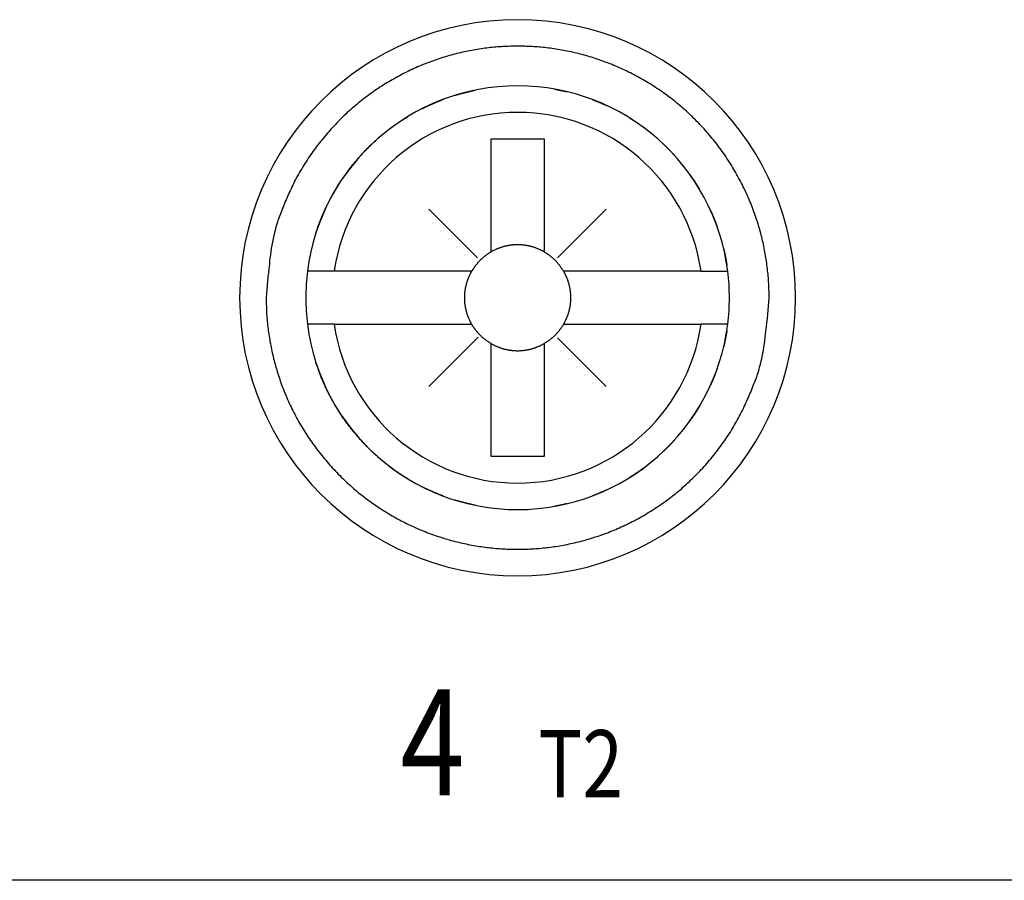
# Model space of a CAD drawing. Extents: x 24 to 369, y 141 to 225.
# Drawn here: x 183 to 201, y 141 to 158 of the extents above; entities that cross this region are included whole.
import ezdxf

# ---------------------------------------------------------------- set-up
doc = ezdxf.new("R2010")
doc.units = 0
doc.header["$MEASUREMENT"] = 0
doc.layers.get('0').update_dxf_attribs({"linetype": 'CONTINUOUS'})
doc.styles.get("Standard").update_dxf_attribs({"font": 'monotxt.shx'})

msp = doc.modelspace()

# ---------------------------------------------------------------- linework, layer by layer
at = {"linetype": 'Continuous'}
for p, q in [((191.529, 153.153), (191.529, 155.287)), ((191.529, 155.287), (192.529, 155.287)), ((192.529, 155.287), (192.529, 153.153)), ((191.274, 153.042), (190.354, 153.962)), ((192.784, 153.042), (193.704, 153.962)), ((188.565, 152.787), (188.06, 152.787)), ((191.163, 152.787), (188.565, 152.787)), ((195.493, 152.787), (192.895, 152.787)), ((195.493, 152.787), (195.998, 152.787)), ((188.565, 151.787), (188.06, 151.787)), ((188.565, 151.787), (191.163, 151.787)), ((192.895, 151.787), (195.493, 151.787)), ((195.998, 151.787), (195.493, 151.787)), ((191.283, 151.541), (190.354, 150.612)), ((191.529, 149.287), (191.529, 151.421)), ((192.529, 151.421), (192.529, 149.287)), ((192.784, 151.532), (193.704, 150.612)), ((192.529, 149.287), (191.529, 149.287)), ((219.029, 141.287), (165.029, 141.287))]:
    msp.add_line(p, q, dxfattribs=at)
for points in [[(196.779, 152.287), (196.771, 152.559, 0.01558), (196.747, 152.835, 0.014692), (196.706, 153.116, 0.014422), (196.647, 153.399, 0.01514), (196.569, 153.682, 0.015472), (196.473, 153.965, 0.015674), (196.356, 154.245, 0.015797), (196.221, 154.52, 0.016058), (196.067, 154.788, 0.016183), (195.895, 155.047, 0.016331), (195.704, 155.296, 0.016394), (195.497, 155.532, 0.016464), (195.274, 155.755, 0.016478), (195.038, 155.962, 0.016455), (194.789, 156.152, 0.016414), (194.53, 156.325, 0.016301), (194.262, 156.479, 0.016212), (193.987, 156.615, 0.016022), (193.707, 156.73, 0.015876), (193.424, 156.827, 0.015586), (193.141, 156.905, 0.015436), (192.858, 156.964, 0.015176), (192.577, 157.005, 0.014863), (192.301, 157.029, 0.014262), (192.029, 157.037, 0.014493), (191.757, 157.029, 0.014493), (191.481, 157.005, 0.014262), (191.2, 156.964, 0.014862), (190.917, 156.905, 0.015176), (190.633, 156.827, 0.015437), (190.351, 156.73, 0.015585), (190.071, 156.615, 0.015869), (189.796, 156.479, 0.016024), (189.528, 156.325, 0.016235), (189.269, 156.152, 0.016294), (189.02, 155.962, 0.016333), (188.783, 155.755, 0.016478), (188.561, 155.532, 0.016756), (188.354, 155.295, 0.016381), (188.163, 155.047, 0.015468), (187.991, 154.79, 0.016623), (187.836, 154.52, 0.019067), (187.701, 154.236, 0.015101), (187.585, 153.965, 0.006792), (187.491, 153.716, 0.019578), (187.411, 153.399, 0.032637), (187.34, 152.916, 0.016855), (187.279, 152.287, 0.009289)], [(190.844, 156.107), (190.857, 156.111, -0.000824), (190.869, 156.115, -0.000826), (190.882, 156.119, -0.000827), (190.895, 156.123, -0.000825), (190.907, 156.126, -0.000824), (190.92, 156.13, -0.000824), (190.933, 156.134, -0.000823), (190.946, 156.137, -0.000822), (190.958, 156.141, -0.000822), (190.971, 156.144, -0.000821), (190.984, 156.148, -0.00082), (190.996, 156.151, -0.000819), (191.009, 156.155, -0.000819), (191.022, 156.158, -0.000819), (191.035, 156.161, -0.000817), (191.047, 156.165, -0.000811), (191.06, 156.168, -0.000817), (191.073, 156.171, -0.000833), (191.086, 156.174, -0.000809), (191.098, 156.177, -0.000755), (191.111, 156.18, -0.000832), (191.124, 156.183, -0.000989), (191.137, 156.186, -0.000752), (191.149, 156.189, -0.000262), (191.16, 156.191, -0.001056), (191.175, 156.195, -0.001813), (191.197, 156.199, -0.000889), (191.225, 156.205, -0.000472)], [(192.725, 156.226), (192.733, 156.224, -0.000489), (192.741, 156.223, -0.000488), (192.749, 156.222, -0.000488), (192.756, 156.22, -0.000489), (192.764, 156.219, -0.000489), (192.772, 156.217, -0.000489), (192.779, 156.216, -0.00049), (192.787, 156.214, -0.00049), (192.795, 156.213, -0.00049), (192.803, 156.211, -0.000491), (192.81, 156.21, -0.000491), (192.818, 156.208, -0.000491), (192.826, 156.207, -0.000491), (192.834, 156.205, -0.000493), (192.841, 156.203, -0.000492), (192.849, 156.202, -0.000489), (192.857, 156.2, -0.000493), (192.865, 156.199, -0.000504), (192.872, 156.197, -0.00049), (192.88, 156.195, -0.000457), (192.888, 156.194, -0.000505), (192.896, 156.192, -0.000603), (192.904, 156.19, -0.000457), (192.911, 156.188, -0.000156), (192.918, 156.187, -0.000647), (192.927, 156.185, -0.001115), (192.94, 156.182, -0.000544), (192.958, 156.178, -0.000288)], [(190.222, 155.856), (190.235, 155.862, -0.000926), (190.249, 155.869, -0.000928), (190.262, 155.876, -0.000928), (190.276, 155.882, -0.000927), (190.289, 155.889, -0.000926), (190.302, 155.895, -0.000926), (190.316, 155.901, -0.000926), (190.329, 155.908, -0.000925), (190.343, 155.914, -0.000924), (190.356, 155.92, -0.000924), (190.37, 155.927, -0.000923), (190.383, 155.933, -0.000922), (190.397, 155.939, -0.000922), (190.41, 155.945, -0.000923), (190.424, 155.951, -0.00092), (190.437, 155.957, -0.000914), (190.451, 155.962, -0.000921), (190.465, 155.968, -0.000939), (190.478, 155.974, -0.000912), (190.492, 155.98, -0.000851), (190.505, 155.985, -0.000938), (190.519, 155.991, -0.001116), (190.533, 155.997, -0.000848), (190.546, 156.002, -0.000295), (190.558, 156.007, -0.001192), (190.574, 156.013, -0.002048), (190.597, 156.022, -0.001003), (190.628, 156.034, -0.000533)], [(190.275, 155.882), (190.286, 155.887, -0.000791), (190.298, 155.893, -0.000793), (190.309, 155.898, -0.000793), (190.321, 155.904, -0.000792), (190.332, 155.909, -0.000791), (190.344, 155.915, -0.000791), (190.355, 155.92, -0.000791), (190.367, 155.925, -0.00079), (190.378, 155.93, -0.00079), (190.39, 155.936, -0.000789), (190.402, 155.941, -0.000789), (190.413, 155.946, -0.000788), (190.425, 155.951, -0.000788), (190.436, 155.956, -0.000789), (190.448, 155.961, -0.000786), (190.46, 155.966, -0.000781), (190.471, 155.971, -0.000787), (190.483, 155.976, -0.000803), (190.495, 155.981, -0.00078), (190.506, 155.986, -0.000728), (190.518, 155.99, -0.000802), (190.529, 155.995, -0.000954), (190.542, 156, -0.000726), (190.553, 156.005, -0.000252), (190.563, 156.009, -0.00102), (190.576, 156.014, -0.001753), (190.597, 156.022, -0.000859), (190.623, 156.032, -0.000456)], [(190.926, 156.132), (190.933, 156.134, -0.00051), (190.941, 156.136, -0.000511), (190.949, 156.138, -0.000511), (190.957, 156.141, -0.000511), (190.965, 156.143, -0.00051), (190.973, 156.145, -0.00051), (190.981, 156.147, -0.00051), (190.989, 156.149, -0.000509), (190.997, 156.151, -0.000509), (191.005, 156.153, -0.000509), (191.013, 156.156, -0.000509), (191.02, 156.158, -0.000508), (191.028, 156.16, -0.000508), (191.036, 156.162, -0.000509), (191.044, 156.164, -0.000507), (191.052, 156.166, -0.000504), (191.06, 156.168, -0.000508), (191.068, 156.17, -0.000518), (191.076, 156.172, -0.000503), (191.084, 156.174, -0.00047), (191.092, 156.175, -0.000518), (191.1, 156.177, -0.000616), (191.108, 156.179, -0.000468), (191.115, 156.181, -0.000162), (191.122, 156.183, -0.000658), (191.131, 156.185, -0.001132), (191.145, 156.188, -0.000554), (191.163, 156.192, -0.000294)], [(193.44, 156.03), (193.449, 156.026, -0.000618), (193.458, 156.023, -0.000616), (193.468, 156.019, -0.000616), (193.477, 156.016, -0.000617), (193.486, 156.012, -0.000617), (193.495, 156.008, -0.000618), (193.504, 156.005, -0.000618), (193.514, 156.001, -0.000618), (193.523, 155.997, -0.000619), (193.532, 155.994, -0.000619), (193.541, 155.99, -0.000619), (193.551, 155.986, -0.000619), (193.56, 155.982, -0.00062), (193.569, 155.978, -0.000621), (193.578, 155.975, -0.00062), (193.587, 155.971, -0.000617), (193.597, 155.967, -0.000622), (193.606, 155.963, -0.000635), (193.615, 155.959, -0.000617), (193.624, 155.955, -0.000577), (193.633, 155.951, -0.000637), (193.643, 155.947, -0.00076), (193.652, 155.943, -0.000577), (193.661, 155.939, -0.000196), (193.669, 155.935, -0.000815), (193.679, 155.931, -0.001404), (193.695, 155.923, -0.000686), (193.716, 155.914, -0.000363)], [(189.592, 155.459), (189.604, 155.468, -0.000928), (189.615, 155.477, -0.000929), (189.627, 155.486, -0.000929), (189.639, 155.495, -0.000929), (189.651, 155.504, -0.000929), (189.663, 155.512, -0.000928), (189.675, 155.521, -0.000928), (189.688, 155.53, -0.000928), (189.7, 155.539, -0.000928), (189.712, 155.547, -0.000927), (189.724, 155.556, -0.000927), (189.736, 155.565, -0.000926), (189.748, 155.573, -0.000927), (189.761, 155.582, -0.000928), (189.773, 155.59, -0.000925), (189.785, 155.598, -0.000919), (189.798, 155.607, -0.000927), (189.81, 155.615, -0.000945), (189.822, 155.623, -0.000918), (189.835, 155.631, -0.000857), (189.847, 155.639, -0.000945), (189.86, 155.648, -0.001126), (189.872, 155.656, -0.000855), (189.885, 155.664, -0.000296), (189.896, 155.671, -0.001204), (189.91, 155.679, -0.002069), (189.932, 155.693, -0.001013), (189.96, 155.71, -0.000537)], [(194.133, 155.689), (194.142, 155.683, -0.000681), (194.151, 155.677, -0.000681), (194.161, 155.671, -0.000681), (194.17, 155.666, -0.000681), (194.179, 155.66, -0.000681), (194.188, 155.654, -0.000682), (194.198, 155.648, -0.000682), (194.207, 155.642, -0.000682), (194.216, 155.636, -0.000682), (194.225, 155.63, -0.000682), (194.234, 155.624, -0.000682), (194.244, 155.618, -0.000682), (194.253, 155.612, -0.000683), (194.262, 155.606, -0.000684), (194.271, 155.599, -0.000683), (194.28, 155.593, -0.000679), (194.289, 155.587, -0.000685), (194.298, 155.581, -0.000699), (194.307, 155.575, -0.000679), (194.316, 155.568, -0.000634), (194.325, 155.562, -0.0007), (194.334, 155.556, -0.000835), (194.344, 155.549, -0.000634), (194.352, 155.543, -0.000217), (194.36, 155.537, -0.000895), (194.37, 155.53, -0.001541), (194.386, 155.519, -0.000753), (194.406, 155.504, -0.000399)], [(188.22, 153.508), (188.241, 153.573, -0.004349), (188.264, 153.638, -0.004298), (188.288, 153.703, -0.004284), (188.313, 153.768, -0.004323), (188.34, 153.833, -0.004343), (188.367, 153.897, -0.004356), (188.396, 153.961, -0.004365), (188.426, 154.025, -0.004383), (188.458, 154.088, -0.004394), (188.49, 154.151, -0.004409), (188.524, 154.214, -0.004418), (188.559, 154.276, -0.004429), (188.595, 154.338, -0.00444), (188.632, 154.399, -0.004461), (188.67, 154.459, -0.004456), (188.71, 154.519, -0.004439), (188.751, 154.579, -0.004484), (188.792, 154.637, -0.004584), (188.835, 154.696, -0.004458), (188.879, 154.753, -0.004169), (188.924, 154.809, -0.004606), (188.971, 154.865, -0.005496), (189.02, 154.922, -0.004175), (189.066, 154.974, -0.001439), (189.109, 155.022, -0.00589), (189.166, 155.08, -0.010142), (189.256, 155.168, -0.004962), (189.376, 155.28, -0.002627)], [(189.03, 154.934), (189.038, 154.943, -0.000729), (189.046, 154.952, -0.000729), (189.053, 154.96, -0.000729), (189.061, 154.969, -0.000729), (189.069, 154.978, -0.000729), (189.077, 154.986, -0.000729), (189.085, 154.995, -0.000729), (189.093, 155.004, -0.000729), (189.101, 155.012, -0.000729), (189.109, 155.021, -0.00073), (189.117, 155.029, -0.000729), (189.125, 155.038, -0.000729), (189.133, 155.046, -0.00073), (189.141, 155.055, -0.000731), (189.149, 155.063, -0.000729), (189.158, 155.072, -0.000725), (189.166, 155.08, -0.000731), (189.174, 155.089, -0.000746), (189.182, 155.097, -0.000725), (189.19, 155.105, -0.000677), (189.199, 155.113, -0.000747), (189.207, 155.122, -0.00089), (189.216, 155.13, -0.000676), (189.224, 155.138, -0.000232), (189.231, 155.146, -0.000953), (189.24, 155.155, -0.00164), (189.255, 155.169, -0.000802), (189.274, 155.187, -0.000425)], [(194.761, 155.208), (194.77, 155.2, -0.00071), (194.778, 155.192, -0.00071), (194.786, 155.184, -0.00071), (194.795, 155.177, -0.00071), (194.803, 155.169, -0.00071), (194.811, 155.161, -0.00071), (194.819, 155.153, -0.00071), (194.827, 155.145, -0.00071), (194.836, 155.137, -0.000711), (194.844, 155.129, -0.000711), (194.852, 155.121, -0.000711), (194.86, 155.113, -0.00071), (194.868, 155.105, -0.000711), (194.876, 155.096, -0.000712), (194.884, 155.088, -0.00071), (194.892, 155.08, -0.000706), (194.9, 155.072, -0.000712), (194.908, 155.064, -0.000726), (194.916, 155.055, -0.000706), (194.924, 155.047, -0.000659), (194.932, 155.039, -0.000727), (194.94, 155.031, -0.000867), (194.948, 155.022, -0.000658), (194.955, 155.014, -0.000226), (194.962, 155.007, -0.000928), (194.971, 154.997, -0.001596), (194.984, 154.983, -0.000781), (195.001, 154.963, -0.000414)], [(195.286, 154.609), (195.292, 154.6, -0.000712), (195.299, 154.591, -0.000712), (195.305, 154.581, -0.000712), (195.312, 154.572, -0.000712), (195.319, 154.562, -0.000712), (195.325, 154.553, -0.000712), (195.331, 154.544, -0.000711), (195.338, 154.534, -0.000711), (195.344, 154.525, -0.000711), (195.351, 154.515, -0.000711), (195.357, 154.506, -0.000711), (195.363, 154.496, -0.00071), (195.37, 154.487, -0.00071), (195.376, 154.477, -0.000711), (195.382, 154.468, -0.000709), (195.388, 154.458, -0.000705), (195.395, 154.448, -0.000711), (195.401, 154.439, -0.000725), (195.407, 154.429, -0.000704), (195.413, 154.42, -0.000657), (195.419, 154.41, -0.000725), (195.425, 154.4, -0.000863), (195.431, 154.39, -0.000656), (195.437, 154.381, -0.000227), (195.442, 154.372, -0.000923), (195.449, 154.361, -0.001588), (195.459, 154.345, -0.000777), (195.472, 154.322, -0.000412)], [(188.252, 153.606), (188.256, 153.616, -0.00069), (188.26, 153.626, -0.000689), (188.264, 153.637, -0.000688), (188.267, 153.647, -0.000689), (188.271, 153.658, -0.00069), (188.275, 153.668, -0.00069), (188.279, 153.679, -0.000691), (188.283, 153.689, -0.000691), (188.287, 153.699, -0.000692), (188.291, 153.71, -0.000692), (188.294, 153.72, -0.000692), (188.299, 153.731, -0.000692), (188.303, 153.741, -0.000693), (188.307, 153.751, -0.000695), (188.311, 153.762, -0.000694), (188.315, 153.772, -0.00069), (188.319, 153.782, -0.000696), (188.323, 153.793, -0.000711), (188.327, 153.803, -0.000691), (188.332, 153.814, -0.000645), (188.336, 153.824, -0.000713), (188.34, 153.834, -0.000851), (188.345, 153.845, -0.000645), (188.349, 153.855, -0.00022), (188.353, 153.864, -0.000913), (188.358, 153.876, -0.001572), (188.366, 153.893, -0.000768), (188.376, 153.917, -0.000406)], [(195.676, 153.929), (195.681, 153.918, -0.000689), (195.685, 153.908, -0.00069), (195.69, 153.898, -0.00069), (195.694, 153.888, -0.000689), (195.699, 153.878, -0.000689), (195.703, 153.868, -0.000689), (195.708, 153.858, -0.000688), (195.712, 153.847, -0.000688), (195.716, 153.837, -0.000688), (195.721, 153.827, -0.000687), (195.725, 153.817, -0.000687), (195.729, 153.807, -0.000686), (195.733, 153.796, -0.000686), (195.737, 153.786, -0.000687), (195.741, 153.776, -0.000685), (195.745, 153.766, -0.00068), (195.75, 153.755, -0.000686), (195.754, 153.745, -0.000699), (195.758, 153.735, -0.000679), (195.762, 153.725, -0.000634), (195.765, 153.714, -0.000699), (195.769, 153.704, -0.000832), (195.773, 153.694, -0.000632), (195.777, 153.684, -0.000219), (195.78, 153.675, -0.000889), (195.785, 153.663, -0.001528), (195.791, 153.645, -0.000748), (195.8, 153.622, -0.000397)], [(192.529, 153.153), (192.51, 153.164, 0.005426), (192.49, 153.174, 0.005495), (192.47, 153.184, 0.005505), (192.451, 153.194, 0.00546), (192.431, 153.203, 0.005439), (192.411, 153.211, 0.005416), (192.39, 153.219, 0.005398), (192.37, 153.227, 0.005367), (192.35, 153.234, 0.005347), (192.33, 153.241, 0.005315), (192.309, 153.247, 0.005294), (192.289, 153.252, 0.005258), (192.269, 153.258, 0.005235), (192.248, 153.263, 0.005198), (192.228, 153.267, 0.005174), (192.208, 153.271, 0.005134), (192.187, 153.274, 0.005109), (192.167, 153.277, 0.005068), (192.147, 153.28, 0.005041), (192.127, 153.282, 0.004995), (192.107, 153.284, 0.004971), (192.087, 153.285, 0.004935), (192.068, 153.286, 0.004894), (192.048, 153.287, 0.004822), (192.029, 153.287, 0.004848), (192.01, 153.287, 0.004848), (191.99, 153.286, 0.004822), (191.97, 153.285, 0.004894), (191.951, 153.284, 0.004935), (191.931, 153.282, 0.004972), (191.911, 153.28, 0.004995), (191.891, 153.277, 0.005038), (191.87, 153.274, 0.005069), (191.85, 153.271, 0.00512), (191.83, 153.267, 0.005131), (191.81, 153.263, 0.005136), (191.789, 153.258, 0.005209), (191.769, 153.252, 0.00536), (191.748, 153.247, 0.00522), (191.728, 153.241, 0.004887), (191.708, 153.234, 0.005447), (191.688, 153.227, 0.006575), (191.667, 153.219, 0.004955), (191.647, 153.211, 0.0016), (191.63, 153.204, 0.007126), (191.607, 153.194, 0.012362), (191.573, 153.176, 0.005988), (191.529, 153.153, 0.003136)], [(191.529, 153.153), (191.514, 153.144, 0.004334), (191.499, 153.135, 0.004309), (191.485, 153.126, 0.004301), (191.47, 153.116, 0.004322), (191.456, 153.106, 0.004331), (191.442, 153.096, 0.004336), (191.428, 153.086, 0.00434), (191.414, 153.075, 0.004347), (191.4, 153.064, 0.004351), (191.386, 153.053, 0.004357), (191.373, 153.042, 0.004358), (191.36, 153.03, 0.004359), (191.347, 153.018, 0.004364), (191.334, 153.006, 0.004373), (191.322, 152.994, 0.004363), (191.309, 152.981, 0.004337), (191.297, 152.969, 0.004373), (191.286, 152.956, 0.004458), (191.274, 152.943, 0.004333), (191.263, 152.929, 0.00405), (191.251, 152.916, 0.004456), (191.241, 152.902, 0.005289), (191.23, 152.888, 0.004033), (191.22, 152.874, 0.001431), (191.211, 152.862, 0.005638), (191.2, 152.846, 0.009674), (191.183, 152.82, 0.004756), (191.163, 152.787, 0.00253)], [(192.895, 152.787), (192.886, 152.802, 0.004334), (192.877, 152.816, 0.004309), (192.868, 152.831, 0.004301), (192.858, 152.846, 0.004322), (192.848, 152.86, 0.004331), (192.838, 152.874, 0.004336), (192.828, 152.888, 0.00434), (192.817, 152.902, 0.004347), (192.806, 152.916, 0.004351), (192.795, 152.929, 0.004357), (192.784, 152.943, 0.004358), (192.772, 152.956, 0.004359), (192.76, 152.969, 0.004364), (192.748, 152.981, 0.004373), (192.736, 152.994, 0.004363), (192.723, 153.006, 0.004337), (192.711, 153.018, 0.004373), (192.698, 153.03, 0.004458), (192.685, 153.042, 0.004333), (192.671, 153.053, 0.00405), (192.658, 153.064, 0.004456), (192.644, 153.075, 0.005289), (192.63, 153.086, 0.004033), (192.616, 153.096, 0.001431), (192.604, 153.105, 0.005638), (192.588, 153.116, 0.009674), (192.562, 153.132, 0.004756), (192.529, 153.153, 0.00253)], [(195.921, 153.208), (195.924, 153.198, -0.000645), (195.926, 153.188, -0.000647), (195.928, 153.178, -0.000647), (195.931, 153.168, -0.000646), (195.933, 153.158, -0.000646), (195.935, 153.148, -0.000645), (195.937, 153.137, -0.000645), (195.94, 153.127, -0.000644), (195.942, 153.117, -0.000644), (195.944, 153.107, -0.000643), (195.946, 153.097, -0.000643), (195.948, 153.087, -0.000642), (195.95, 153.077, -0.000642), (195.952, 153.067, -0.000642), (195.954, 153.057, -0.00064), (195.956, 153.046, -0.000636), (195.958, 153.036, -0.000641), (195.96, 153.026, -0.000653), (195.962, 153.016, -0.000634), (195.964, 153.006, -0.000592), (195.966, 152.996, -0.000653), (195.967, 152.986, -0.000776), (195.969, 152.975, -0.00059), (195.971, 152.966, -0.000205), (195.972, 152.957, -0.000829), (195.974, 152.946, -0.001424), (195.977, 152.928, -0.000698), (195.981, 152.905, -0.000371)], [(191.029, 152.287), (191.029, 152.303, -0.004134), (191.029, 152.319, -0.004049), (191.03, 152.336, -0.004029), (191.031, 152.352, -0.004091), (191.032, 152.368, -0.004121), (191.034, 152.385, -0.004144), (191.036, 152.402, -0.004161), (191.038, 152.418, -0.004193), (191.04, 152.435, -0.004212), (191.043, 152.452, -0.004241), (191.046, 152.469, -0.004258), (191.049, 152.486, -0.004284), (191.052, 152.503, -0.004305), (191.056, 152.52, -0.00434), (191.061, 152.537, -0.004345), (191.065, 152.554, -0.004342), (191.07, 152.571, -0.004398), (191.075, 152.588, -0.004517), (191.081, 152.605, -0.004396), (191.087, 152.621, -0.004113), (191.093, 152.638, -0.004574), (191.099, 152.655, -0.005507), (191.106, 152.672, -0.004156), (191.113, 152.689, -0.001358), (191.119, 152.703, -0.005954), (191.128, 152.722, -0.01031), (191.143, 152.75, -0.005003), (191.163, 152.787, -0.002627)], [(192.895, 152.787), (192.904, 152.771, -0.004537), (192.913, 152.755, -0.004583), (192.921, 152.738, -0.00459), (192.929, 152.722, -0.00456), (192.937, 152.705, -0.004546), (192.945, 152.689, -0.004531), (192.952, 152.672, -0.004519), (192.959, 152.655, -0.004499), (192.965, 152.638, -0.004486), (192.971, 152.621, -0.004465), (192.977, 152.605, -0.00445), (192.983, 152.588, -0.004426), (192.988, 152.571, -0.004413), (192.993, 152.554, -0.004396), (192.997, 152.537, -0.004371), (193.001, 152.52, -0.004322), (193.005, 152.503, -0.004338), (193.009, 152.486, -0.00439), (193.012, 152.469, -0.00426), (193.015, 152.452, -0.003976), (193.018, 152.435, -0.004332), (193.02, 152.418, -0.005075), (193.022, 152.401, -0.003904), (193.024, 152.385, -0.001482), (193.026, 152.37, -0.005337), (193.027, 152.352, -0.009074), (193.028, 152.324, -0.004514), (193.029, 152.287, -0.002433)], [(187.279, 152.287), (187.286, 152.015, 0.01558), (187.311, 151.738, 0.014692), (187.352, 151.458, 0.014422), (187.411, 151.175, 0.01514), (187.489, 150.891, 0.015472), (187.585, 150.609, 0.015674), (187.701, 150.329, 0.015797), (187.836, 150.054, 0.016058), (187.991, 149.786, 0.016183), (188.163, 149.527, 0.016331), (188.354, 149.278, 0.016394), (188.561, 149.041, 0.016464), (188.783, 148.819, 0.016478), (189.02, 148.612, 0.016455), (189.269, 148.421, 0.016414), (189.528, 148.249, 0.016301), (189.796, 148.095, 0.016212), (190.071, 147.959, 0.016022), (190.351, 147.843, 0.015876), (190.633, 147.747, 0.015586), (190.917, 147.669, 0.015436), (191.2, 147.61, 0.015176), (191.481, 147.569, 0.014863), (191.757, 147.545, 0.014262), (192.029, 147.537, 0.014493), (192.301, 147.545, 0.014493), (192.577, 147.569, 0.014262), (192.858, 147.61, 0.014862), (193.141, 147.669, 0.015176), (193.424, 147.747, 0.015437), (193.707, 147.843, 0.015585), (193.987, 147.959, 0.015869), (194.262, 148.095, 0.016024), (194.53, 148.249, 0.016235), (194.789, 148.421, 0.016294), (195.038, 148.612, 0.016333), (195.274, 148.819, 0.016478), (195.497, 149.041, 0.016756), (195.704, 149.278, 0.016381), (195.895, 149.527, 0.015468), (196.067, 149.784, 0.016623), (196.221, 150.054, 0.019067), (196.357, 150.338, 0.015101), (196.473, 150.609, 0.006792), (196.567, 150.857, 0.019578), (196.647, 151.175, 0.032637), (196.718, 151.658, 0.016855), (196.779, 152.287, 0.009289)], [(191.163, 151.787), (191.154, 151.803, -0.004537), (191.145, 151.819, -0.004583), (191.137, 151.836, -0.00459), (191.128, 151.852, -0.00456), (191.121, 151.868, -0.004546), (191.113, 151.885, -0.004531), (191.106, 151.902, -0.004519), (191.099, 151.919, -0.004499), (191.093, 151.935, -0.004486), (191.087, 151.952, -0.004465), (191.081, 151.969, -0.00445), (191.075, 151.986, -0.004426), (191.07, 152.003, -0.004413), (191.065, 152.02, -0.004396), (191.061, 152.037, -0.004371), (191.056, 152.054, -0.004322), (191.052, 152.071, -0.004338), (191.049, 152.088, -0.00439), (191.046, 152.105, -0.00426), (191.043, 152.122, -0.003976), (191.04, 152.138, -0.004332), (191.038, 152.155, -0.005075), (191.035, 152.173, -0.003904), (191.034, 152.189, -0.001482), (191.032, 152.203, -0.005337), (191.031, 152.222, -0.009074), (191.03, 152.25, -0.004514), (191.029, 152.287, -0.002433)], [(193.029, 152.287), (193.029, 152.271, -0.004134), (193.028, 152.254, -0.004049), (193.028, 152.238, -0.004029), (193.027, 152.222, -0.004091), (193.026, 152.205, -0.004121), (193.024, 152.189, -0.004144), (193.022, 152.172, -0.004161), (193.02, 152.155, -0.004193), (193.018, 152.138, -0.004212), (193.015, 152.122, -0.004241), (193.012, 152.105, -0.004258), (193.009, 152.088, -0.004284), (193.005, 152.071, -0.004305), (193.001, 152.054, -0.00434), (192.997, 152.037, -0.004345), (192.993, 152.02, -0.004342), (192.988, 152.003, -0.004398), (192.983, 151.986, -0.004517), (192.977, 151.969, -0.004396), (192.971, 151.952, -0.004113), (192.965, 151.936, -0.004574), (192.959, 151.919, -0.005507), (192.951, 151.901, -0.004156), (192.945, 151.885, -0.001358), (192.938, 151.87, -0.005954), (192.929, 151.852, -0.01031), (192.915, 151.824, -0.005003), (192.895, 151.787, -0.002627)], [(191.529, 151.421), (191.514, 151.43, -0.004334), (191.499, 151.439, -0.004309), (191.485, 151.448, -0.004301), (191.47, 151.458, -0.004322), (191.456, 151.467, -0.004331), (191.442, 151.477, -0.004336), (191.428, 151.488, -0.00434), (191.414, 151.499, -0.004347), (191.4, 151.509, -0.004351), (191.386, 151.521, -0.004357), (191.373, 151.532, -0.004358), (191.36, 151.544, -0.004359), (191.347, 151.555, -0.004364), (191.334, 151.567, -0.004373), (191.322, 151.58, -0.004363), (191.309, 151.592, -0.004337), (191.297, 151.605, -0.004373), (191.286, 151.618, -0.004458), (191.274, 151.631, -0.004333), (191.263, 151.644, -0.00405), (191.251, 151.658, -0.004456), (191.241, 151.672, -0.005289), (191.23, 151.686, -0.004033), (191.22, 151.7, -0.001431), (191.211, 151.712, -0.005638), (191.2, 151.728, -0.009674), (191.183, 151.753, -0.004756), (191.163, 151.787, -0.00253)], [(192.895, 151.787), (192.886, 151.772, -0.004334), (192.877, 151.757, -0.004309), (192.868, 151.743, -0.004301), (192.858, 151.728, -0.004322), (192.848, 151.714, -0.004331), (192.838, 151.7, -0.004336), (192.828, 151.685, -0.00434), (192.817, 151.672, -0.004347), (192.806, 151.658, -0.004351), (192.795, 151.644, -0.004357), (192.784, 151.631, -0.004358), (192.772, 151.618, -0.004359), (192.76, 151.605, -0.004364), (192.748, 151.592, -0.004373), (192.736, 151.58, -0.004363), (192.723, 151.567, -0.004337), (192.711, 151.555, -0.004373), (192.698, 151.544, -0.004458), (192.685, 151.532, -0.004333), (192.671, 151.521, -0.00405), (192.658, 151.509, -0.004456), (192.644, 151.499, -0.005289), (192.63, 151.488, -0.004033), (192.616, 151.477, -0.001431), (192.604, 151.468, -0.005638), (192.588, 151.458, -0.009674), (192.562, 151.441, -0.004756), (192.529, 151.421, -0.00253)], [(195.981, 151.668), (195.979, 151.658, -0.000635), (195.978, 151.648, -0.000634), (195.976, 151.638, -0.000633), (195.974, 151.628, -0.000635), (195.973, 151.618, -0.000635), (195.971, 151.608, -0.000636), (195.969, 151.598, -0.000636), (195.967, 151.588, -0.000637), (195.966, 151.578, -0.000637), (195.964, 151.568, -0.000638), (195.962, 151.558, -0.000638), (195.96, 151.547, -0.000638), (195.958, 151.537, -0.000639), (195.956, 151.527, -0.000641), (195.954, 151.517, -0.00064), (195.952, 151.507, -0.000636), (195.95, 151.497, -0.000642), (195.948, 151.487, -0.000656), (195.946, 151.477, -0.000638), (195.944, 151.467, -0.000596), (195.942, 151.457, -0.000658), (195.94, 151.446, -0.000787), (195.937, 151.436, -0.000596), (195.935, 151.426, -0.000202), (195.933, 151.417, -0.000844), (195.931, 151.406, -0.001454), (195.927, 151.388, -0.00071), (195.921, 151.365, -0.000375)], [(191.529, 151.421), (191.548, 151.41, 0.005426), (191.568, 151.4, 0.005495), (191.587, 151.39, 0.005505), (191.607, 151.38, 0.00546), (191.627, 151.371, 0.005439), (191.647, 151.363, 0.005416), (191.667, 151.355, 0.005398), (191.688, 151.347, 0.005367), (191.708, 151.34, 0.005347), (191.728, 151.333, 0.005315), (191.748, 151.327, 0.005294), (191.769, 151.321, 0.005258), (191.789, 151.316, 0.005235), (191.81, 151.311, 0.005198), (191.83, 151.307, 0.005174), (191.85, 151.303, 0.005134), (191.87, 151.299, 0.005109), (191.891, 151.296, 0.005068), (191.911, 151.294, 0.005041), (191.931, 151.292, 0.004995), (191.951, 151.29, 0.004971), (191.97, 151.289, 0.004935), (191.99, 151.288, 0.004894), (192.01, 151.287, 0.004822), (192.029, 151.287, 0.004848), (192.048, 151.287, 0.004848), (192.068, 151.288, 0.004822), (192.087, 151.289, 0.004894), (192.107, 151.29, 0.004935), (192.127, 151.292, 0.004972), (192.147, 151.294, 0.004995), (192.167, 151.296, 0.005038), (192.187, 151.299, 0.005069), (192.208, 151.303, 0.00512), (192.228, 151.307, 0.005131), (192.248, 151.311, 0.005136), (192.269, 151.316, 0.005209), (192.289, 151.321, 0.00536), (192.309, 151.327, 0.00522), (192.33, 151.333, 0.004887), (192.35, 151.34, 0.005447), (192.37, 151.347, 0.006575), (192.391, 151.355, 0.004955), (192.411, 151.363, 0.0016), (192.428, 151.37, 0.007126), (192.451, 151.38, 0.012362), (192.485, 151.397, 0.005988), (192.529, 151.421, 0.003136)], [(189.376, 149.293), (189.322, 149.342, -0.004513), (189.269, 149.392, -0.004515), (189.217, 149.442, -0.004512), (189.166, 149.494, -0.004514), (189.116, 149.546, -0.004515), (189.066, 149.599, -0.004513), (189.018, 149.654, -0.004511), (188.971, 149.709, -0.004507), (188.925, 149.764, -0.004505), (188.879, 149.821, -0.0045), (188.835, 149.878, -0.004496), (188.792, 149.936, -0.004487), (188.751, 149.995, -0.004485), (188.71, 150.054, -0.004483), (188.67, 150.114, -0.004467), (188.632, 150.175, -0.004431), (188.595, 150.236, -0.00446), (188.559, 150.298, -0.004533), (188.524, 150.36, -0.004403), (188.49, 150.422, -0.004113), (188.458, 150.485, -0.004507), (188.426, 150.549, -0.005321), (188.395, 150.615, -0.004073), (188.367, 150.677, -0.001488), (188.342, 150.733, -0.00564), (188.313, 150.806, -0.009641), (188.272, 150.918, -0.004763), (188.22, 151.066, -0.002548)], [(188.386, 150.634), (188.382, 150.644, -0.00071), (188.377, 150.655, -0.000711), (188.372, 150.665, -0.000711), (188.368, 150.676, -0.00071), (188.363, 150.686, -0.00071), (188.359, 150.697, -0.00071), (188.354, 150.707, -0.000709), (188.35, 150.718, -0.000709), (188.345, 150.728, -0.000709), (188.341, 150.739, -0.000708), (188.336, 150.749, -0.000708), (188.332, 150.76, -0.000707), (188.328, 150.77, -0.000707), (188.323, 150.781, -0.000708), (188.319, 150.791, -0.000706), (188.315, 150.802, -0.000701), (188.311, 150.812, -0.000707), (188.306, 150.823, -0.00072), (188.302, 150.833, -0.0007), (188.298, 150.844, -0.000653), (188.294, 150.854, -0.00072), (188.29, 150.865, -0.000857), (188.286, 150.876, -0.000651), (188.282, 150.886, -0.000226), (188.279, 150.895, -0.000916), (188.274, 150.907, -0.001574), (188.268, 150.926, -0.000771), (188.259, 150.95, -0.000409)], [(195.8, 150.952), (195.796, 150.942, -0.000682), (195.792, 150.931, -0.00068), (195.788, 150.921, -0.00068), (195.785, 150.911, -0.000681), (195.781, 150.9, -0.000681), (195.777, 150.89, -0.000682), (195.773, 150.88, -0.000682), (195.769, 150.87, -0.000682), (195.765, 150.859, -0.000683), (195.762, 150.849, -0.000683), (195.758, 150.839, -0.000684), (195.754, 150.829, -0.000684), (195.75, 150.818, -0.000684), (195.745, 150.808, -0.000686), (195.741, 150.798, -0.000685), (195.737, 150.788, -0.000681), (195.733, 150.777, -0.000687), (195.729, 150.767, -0.000702), (195.725, 150.757, -0.000682), (195.72, 150.747, -0.000637), (195.716, 150.737, -0.000704), (195.712, 150.726, -0.00084), (195.707, 150.716, -0.000637), (195.703, 150.706, -0.000217), (195.699, 150.697, -0.000901), (195.694, 150.686, -0.001552), (195.687, 150.668, -0.000758), (195.676, 150.645, -0.000401)], [(195.472, 150.251), (195.466, 150.242, -0.000707), (195.461, 150.232, -0.000707), (195.455, 150.222, -0.000706), (195.449, 150.212, -0.000707), (195.443, 150.203, -0.000707), (195.437, 150.193, -0.000708), (195.431, 150.183, -0.000708), (195.425, 150.174, -0.000708), (195.419, 150.164, -0.000708), (195.413, 150.154, -0.000709), (195.407, 150.145, -0.000709), (195.401, 150.135, -0.000709), (195.395, 150.125, -0.000709), (195.388, 150.116, -0.000711), (195.382, 150.106, -0.000709), (195.376, 150.097, -0.000705), (195.37, 150.087, -0.000711), (195.363, 150.078, -0.000726), (195.357, 150.068, -0.000706), (195.351, 150.059, -0.000659), (195.344, 150.049, -0.000728), (195.338, 150.04, -0.000868), (195.331, 150.03, -0.000659), (195.325, 150.021, -0.000225), (195.319, 150.012, -0.00093), (195.312, 150.002, -0.001601), (195.301, 149.986, -0.000782), (195.286, 149.964, -0.000414)], [(189.304, 149.359), (189.296, 149.366, -0.000704), (189.287, 149.374, -0.000704), (189.279, 149.382, -0.000704), (189.271, 149.39, -0.000704), (189.263, 149.398, -0.000704), (189.255, 149.405, -0.000704), (189.246, 149.413, -0.000704), (189.238, 149.421, -0.000704), (189.23, 149.429, -0.000704), (189.222, 149.437, -0.000704), (189.214, 149.445, -0.000704), (189.206, 149.453, -0.000704), (189.198, 149.461, -0.000704), (189.19, 149.469, -0.000706), (189.182, 149.477, -0.000704), (189.174, 149.485, -0.0007), (189.166, 149.493, -0.000706), (189.158, 149.501, -0.00072), (189.15, 149.509, -0.0007), (189.142, 149.518, -0.000653), (189.135, 149.526, -0.000721), (189.127, 149.534, -0.000859), (189.119, 149.543, -0.000652), (189.111, 149.55, -0.000224), (189.105, 149.558, -0.00092), (189.096, 149.567, -0.001582), (189.083, 149.582, -0.000774), (189.065, 149.6, -0.00041)], [(195.001, 149.61), (194.994, 149.602, -0.00071), (194.986, 149.593, -0.00071), (194.978, 149.585, -0.00071), (194.971, 149.577, -0.00071), (194.963, 149.568, -0.00071), (194.955, 149.56, -0.00071), (194.947, 149.551, -0.00071), (194.94, 149.543, -0.00071), (194.932, 149.535, -0.00071), (194.924, 149.527, -0.000711), (194.916, 149.518, -0.00071), (194.908, 149.51, -0.00071), (194.9, 149.502, -0.000711), (194.892, 149.494, -0.000712), (194.884, 149.485, -0.00071), (194.876, 149.477, -0.000706), (194.868, 149.469, -0.000712), (194.86, 149.461, -0.000726), (194.852, 149.453, -0.000706), (194.844, 149.445, -0.000659), (194.836, 149.437, -0.000727), (194.827, 149.429, -0.000867), (194.819, 149.421, -0.000658), (194.811, 149.413, -0.000226), (194.804, 149.406, -0.000928), (194.795, 149.397, -0.001597), (194.78, 149.384, -0.000781), (194.761, 149.366, -0.000414)], [(189.96, 148.863), (189.948, 148.871, -0.000922), (189.935, 148.879, -0.000921), (189.922, 148.887, -0.000921), (189.91, 148.894, -0.000922), (189.897, 148.902, -0.000922), (189.885, 148.91, -0.000922), (189.872, 148.918, -0.000923), (189.86, 148.926, -0.000923), (189.847, 148.934, -0.000923), (189.835, 148.942, -0.000924), (189.822, 148.951, -0.000924), (189.81, 148.959, -0.000924), (189.798, 148.967, -0.000925), (189.785, 148.975, -0.000927), (189.773, 148.984, -0.000925), (189.761, 148.992, -0.00092), (189.748, 149.001, -0.000928), (189.736, 149.009, -0.000947), (189.724, 149.018, -0.00092), (189.712, 149.026, -0.000859), (189.7, 149.035, -0.000949), (189.688, 149.044, -0.001132), (189.675, 149.053, -0.000859), (189.663, 149.061, -0.000294), (189.653, 149.069, -0.001213), (189.639, 149.079, -0.002089), (189.619, 149.095, -0.001021), (189.592, 149.115, -0.00054)], [(194.406, 149.07), (194.397, 149.063, -0.000685), (194.388, 149.057, -0.000685), (194.379, 149.05, -0.000686), (194.37, 149.044, -0.000685), (194.361, 149.037, -0.000685), (194.352, 149.031, -0.000685), (194.343, 149.024, -0.000685), (194.334, 149.018, -0.000685), (194.325, 149.012, -0.000684), (194.316, 149.005, -0.000684), (194.307, 148.999, -0.000684), (194.298, 148.993, -0.000684), (194.289, 148.987, -0.000684), (194.28, 148.98, -0.000685), (194.271, 148.974, -0.000683), (194.262, 148.968, -0.000679), (194.253, 148.962, -0.000684), (194.244, 148.956, -0.000698), (194.234, 148.95, -0.000678), (194.225, 148.944, -0.000633), (194.216, 148.938, -0.000698), (194.207, 148.932, -0.000832), (194.197, 148.926, -0.000632), (194.188, 148.92, -0.000218), (194.18, 148.915, -0.00089), (194.17, 148.908, -0.00153), (194.154, 148.898, -0.000749), (194.133, 148.885, -0.000397)], [(190.628, 148.54), (190.615, 148.545, -0.000914), (190.601, 148.55, -0.000912), (190.587, 148.556, -0.000911), (190.574, 148.561, -0.000913), (190.56, 148.566, -0.000914), (190.546, 148.572, -0.000914), (190.533, 148.577, -0.000915), (190.519, 148.583, -0.000916), (190.505, 148.588, -0.000916), (190.492, 148.594, -0.000917), (190.478, 148.6, -0.000917), (190.465, 148.605, -0.000918), (190.451, 148.611, -0.000919), (190.437, 148.617, -0.000921), (190.424, 148.623, -0.00092), (190.41, 148.629, -0.000915), (190.397, 148.635, -0.000923), (190.383, 148.641, -0.000943), (190.37, 148.647, -0.000916), (190.356, 148.653, -0.000856), (190.343, 148.66, -0.000946), (190.329, 148.666, -0.001129), (190.315, 148.672, -0.000856), (190.302, 148.679, -0.000291), (190.291, 148.684, -0.001211), (190.276, 148.692, -0.002087), (190.252, 148.703, -0.001019), (190.222, 148.718, -0.000539)], [(190.623, 148.542), (190.612, 148.546, -0.000782), (190.6, 148.551, -0.00078), (190.588, 148.555, -0.00078), (190.576, 148.56, -0.000781), (190.565, 148.564, -0.000782), (190.553, 148.569, -0.000782), (190.541, 148.574, -0.000783), (190.53, 148.578, -0.000783), (190.518, 148.583, -0.000784), (190.506, 148.588, -0.000784), (190.495, 148.593, -0.000785), (190.483, 148.598, -0.000785), (190.471, 148.603, -0.000786), (190.46, 148.608, -0.000788), (190.448, 148.613, -0.000786), (190.436, 148.618, -0.000782), (190.425, 148.623, -0.000789), (190.413, 148.628, -0.000806), (190.402, 148.633, -0.000783), (190.39, 148.638, -0.000731), (190.379, 148.643, -0.000808), (190.367, 148.648, -0.000965), (190.355, 148.654, -0.000732), (190.344, 148.659, -0.000249), (190.334, 148.664, -0.001035), (190.321, 148.67, -0.001782), (190.301, 148.679, -0.00087), (190.275, 148.692, -0.00046)], [(193.716, 148.66), (193.707, 148.656, -0.000624), (193.698, 148.652, -0.000625), (193.689, 148.647, -0.000626), (193.679, 148.643, -0.000625), (193.67, 148.639, -0.000625), (193.661, 148.635, -0.000624), (193.652, 148.631, -0.000624), (193.643, 148.627, -0.000624), (193.634, 148.623, -0.000623), (193.624, 148.619, -0.000623), (193.615, 148.615, -0.000623), (193.606, 148.611, -0.000622), (193.597, 148.607, -0.000622), (193.588, 148.603, -0.000623), (193.578, 148.599, -0.000621), (193.569, 148.595, -0.000617), (193.56, 148.591, -0.000622), (193.551, 148.588, -0.000634), (193.541, 148.584, -0.000616), (193.532, 148.58, -0.000575), (193.523, 148.576, -0.000634), (193.514, 148.573, -0.000755), (193.504, 148.569, -0.000574), (193.495, 148.565, -0.000199), (193.487, 148.562, -0.000807), (193.477, 148.558, -0.001387), (193.461, 148.552, -0.000679), (193.44, 148.544, -0.000361)], [(191.225, 148.368), (191.213, 148.371, -0.00081), (191.2, 148.374, -0.000807), (191.187, 148.376, -0.000807), (191.174, 148.379, -0.000809), (191.162, 148.382, -0.00081), (191.149, 148.385, -0.00081), (191.136, 148.388, -0.000811), (191.124, 148.391, -0.000812), (191.111, 148.394, -0.000812), (191.098, 148.397, -0.000813), (191.085, 148.4, -0.000814), (191.073, 148.403, -0.000814), (191.06, 148.406, -0.000815), (191.047, 148.409, -0.000818), (191.035, 148.412, -0.000816), (191.022, 148.416, -0.000812), (191.009, 148.419, -0.00082), (190.996, 148.422, -0.000838), (190.984, 148.426, -0.000814), (190.971, 148.429, -0.00076), (190.958, 148.433, -0.000841), (190.945, 148.436, -0.001005), (190.932, 148.44, -0.000761), (190.92, 148.444, -0.000258), (190.909, 148.447, -0.001078), (190.894, 148.451, -0.001859), (190.872, 148.458, -0.000907), (190.844, 148.467, -0.000479)], [(191.163, 148.382), (191.155, 148.384, -0.000505), (191.147, 148.385, -0.000504), (191.139, 148.387, -0.000504), (191.131, 148.389, -0.000505), (191.123, 148.391, -0.000505), (191.115, 148.393, -0.000505), (191.107, 148.394, -0.000505), (191.099, 148.396, -0.000506), (191.092, 148.398, -0.000506), (191.084, 148.4, -0.000506), (191.076, 148.402, -0.000507), (191.068, 148.404, -0.000507), (191.06, 148.406, -0.000507), (191.052, 148.408, -0.000508), (191.044, 148.41, -0.000507), (191.036, 148.412, -0.000505), (191.028, 148.414, -0.000509), (191.02, 148.416, -0.00052), (191.012, 148.418, -0.000505), (191.004, 148.42, -0.000472), (190.997, 148.422, -0.000522), (190.989, 148.424, -0.000623), (190.98, 148.427, -0.000472), (190.973, 148.429, -0.000161), (190.966, 148.431, -0.000668), (190.957, 148.433, -0.00115), (190.943, 148.437, -0.000562), (190.925, 148.442, -0.000297)], [(192.958, 148.396), (192.95, 148.394, -0.000495), (192.942, 148.393, -0.000496), (192.935, 148.391, -0.000496), (192.927, 148.389, -0.000496), (192.919, 148.387, -0.000495), (192.911, 148.385, -0.000495), (192.904, 148.384, -0.000495), (192.896, 148.382, -0.000495), (192.888, 148.38, -0.000494), (192.88, 148.379, -0.000494), (192.873, 148.377, -0.000494), (192.865, 148.375, -0.000493), (192.857, 148.374, -0.000493), (192.849, 148.372, -0.000494), (192.842, 148.37, -0.000492), (192.834, 148.369, -0.000489), (192.826, 148.367, -0.000493), (192.818, 148.366, -0.000503), (192.81, 148.364, -0.000488), (192.803, 148.362, -0.000456), (192.795, 148.361, -0.000502), (192.787, 148.359, -0.000598), (192.779, 148.358, -0.000454), (192.772, 148.356, -0.000158), (192.765, 148.355, -0.000639), (192.756, 148.354, -0.001098), (192.743, 148.351, -0.000538), (192.725, 148.348, -0.000285)]]:
    msp.add_lwpolyline(points, format="xyb", dxfattribs=at)
for radius, start, end in [(5.25, 0, 180), (4, 7.1808, 172.8192), (3.5, 8.2132, 171.7868), (4, 172.8192, 180), (4, 0, 7.1808), (5.25, 180, 0), (4, 180, 187.1808), (4, 352.8192, 0), (4, 187.1808, 352.8192), (3.5, 188.2132, 351.7868)]:
    msp.add_arc((192.029, 152.287), radius, start, end, dxfattribs=at)

# ---------------------------------------------------------------- texts
at = {"linetype": 'Continuous', "width": 0.8}
for s, height, p in [('4', 2, (189.815, 142.89)), ('T2', 1.2667, (192.423, 142.856))]:
    msp.add_text(s, height=height, dxfattribs=at).set_placement(p)

doc.saveas('drawing.dxf')
